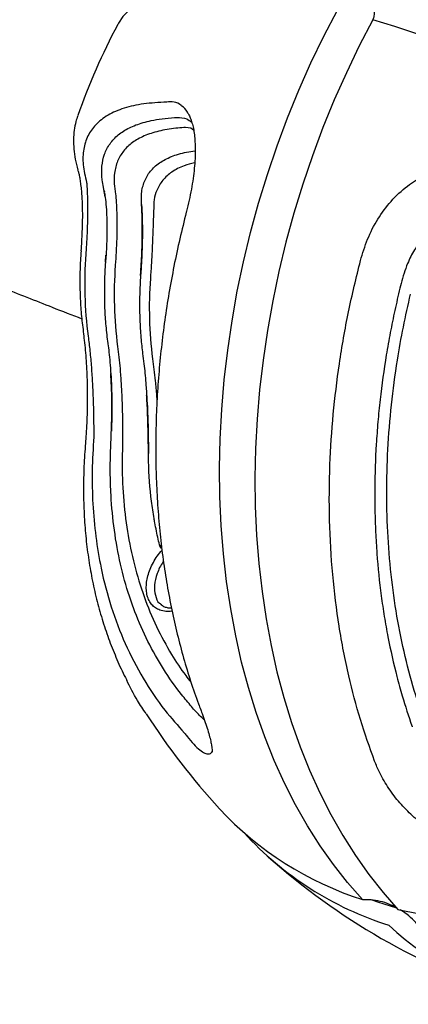
# Model space of a CAD drawing. Extents: x -169 to 1147, y -855 to -169.
# Drawn here: x 59 to 63, y -848 to -837 of the extents above; entities that cross this region are included whole.
import ezdxf

# ---------------------------------------------------------------- set-up
doc = ezdxf.new("R2010")
doc.units = 0
doc.header["$MEASUREMENT"] = 0
doc.layers.get('0').update_dxf_attribs({"color": 5, "linetype": 'CONTINUOUS'})
doc.layers.add('PHASE-1', color=6, linetype='CONTINUOUS')

# ---------------------------------------------------------------- blocks, each defined once
blk = doc.blocks.new('27475230')
for p, q in [((-36.046, -10.76), (-36.043, -10.761)), ((-37.643, -11.06), (-37.645, -11.06)), ((-37.643, -11.06), (-37.64, -11.061)), ((-37.64, -11.061), (-37.568, -11.065)), ((-36.931, -11.055), (-36.848, -11.042)), ((-36.861, -11.044), (-36.874, -11.047)), ((-36.848, -11.042), (-36.826, -11.037)), ((-39.669, -11.117), (-39.614, -11.119)), ((-38.566, -11.192), (-38.567, -11.192)), ((-37.679, -11.167), (-37.68, -11.167)), ((-36.899, -11.168), (-36.916, -11.171)), ((-39.613, -11.246), (-39.655, -11.246)), ((-37.789, -11.443), (-37.788, -11.444)), ((-37.787, -11.444), (-37.784, -11.444)), ((-37.009, -11.453), (-36.985, -11.452)), ((-39.811, -11.531), (-39.748, -11.53)), ((-38.701, -11.575), (-38.702, -11.575)), ((-37.823, -11.551), (-37.824, -11.551)), ((-37.06, -11.587), (-37.078, -11.586)), ((-41.385, -11.666), (-41.39, -11.672)), ((-36.063, -11.819), (-36.061, -11.842)), ((-36.179, -11.992), (-36.172, -11.934)), ((-36.172, -11.934), (-36.172, -11.918)), ((-42.533, -12.024), (-42.506, -12.001)), ((-36.177, -11.992), (-36.196, -12.023)), ((-36.014, -11.961), (-36.01, -11.959)), ((-37.877, -14.293), (-37.929, -14.28))]:
    blk.add_line(p, q)
at = {"flags": 128}
for points in [[(-34.887, -13.598), (-34.833, -13.376), (-34.786, -13.163), (-34.747, -12.958), (-34.716, -12.762), (-34.692, -12.576), (-34.677, -12.4), (-34.67, -12.234), (-34.67, -12.079), (-34.679, -11.935), (-34.695, -11.802), (-34.72, -11.68), (-34.752, -11.57), (-34.792, -11.472), (-34.84, -11.386), (-34.895, -11.312), (-34.958, -11.251), (-35.029, -11.202), (-35.045, -11.193)], [(-44.617, -13.871), (-44.432, -13.709), (-44.235, -13.555), (-44.028, -13.408), (-43.81, -13.269), (-43.581, -13.139), (-43.342, -13.018), (-43.095, -12.905), (-42.838, -12.802), (-42.572, -12.708), (-42.299, -12.624), (-42.019, -12.549), (-41.731, -12.484), (-41.438, -12.43), (-41.138, -12.385), (-40.834, -12.35), (-40.525, -12.326), (-40.212, -12.312), (-39.895, -12.308), (-39.576, -12.315), (-39.255, -12.332), (-38.933, -12.359), (-38.609, -12.397), (-38.285, -12.444), (-37.962, -12.502), (-37.64, -12.569), (-37.319, -12.647), (-37.001, -12.734), (-36.685, -12.831), (-36.373, -12.937), (-36.065, -13.052), (-35.762, -13.175), (-35.464, -13.308), (-35.172, -13.449), (-34.887, -13.598)], [(-34.994, -13.985), (-35.28, -13.836), (-35.572, -13.695), (-35.87, -13.562), (-36.173, -13.439), (-36.481, -13.324), (-36.793, -13.218), (-37.108, -13.121), (-37.426, -13.034), (-37.747, -12.957), (-38.069, -12.889), (-38.393, -12.831), (-38.716, -12.784), (-39.04, -12.746), (-39.362, -12.719), (-39.684, -12.702), (-40.003, -12.695), (-40.319, -12.699), (-40.632, -12.713), (-40.941, -12.737), (-41.246, -12.772), (-41.545, -12.817), (-41.839, -12.871), (-42.126, -12.936), (-42.407, -13.011), (-42.68, -13.095), (-42.945, -13.189), (-43.202, -13.292), (-43.45, -13.405), (-43.688, -13.526), (-43.917, -13.656), (-44.135, -13.795), (-44.343, -13.942), (-44.539, -14.096), (-44.724, -14.258)], [(-44.71, -14.246), (-44.646, -14.039), (-44.625, -13.978)], [(-35.15, -14.476), (-35.068, -14.227), (-34.994, -13.985)], [(-44.724, -14.258), (-44.772, -14.5)]]:
    blk.add_lwpolyline(points, dxfattribs=at)
for centre, radius, start, end in [((-38.546, -17.826), 7.5, 62.1748, 70.4897), ((-37.889, -15.012), 4.18, 85.4416, 97.7784), ((-38.004, -15.417), 4.262, 85.6437, 97.5762), ((-38.546, -17.826), 7.5, 122.572, 132.6126), ((-38.141, -15.899), 4.36, 85.8326, 97.3874), ((-41.135, -14.983), 3.655, 132.9143, 162.3), ((-41.425, -15.264), 3.645, 132.4745, 162.3359), ((-38.546, -17.826), 7.5, 138.3658, 161.6342), ((-42.197, -16.617), 3.653, 137.6965, 167.4931)]:
    blk.add_arc(centre, radius, start, end)
for points, knots in [([(-14.698, 27.125), (-14.76, 27.062), (-14.942, 26.877), (-15.244, 26.564), (-15.605, 26.183), (-15.967, 25.795), (-16.331, 25.398), (-16.697, 24.994), (-17.063, 24.581), (-17.431, 24.162), (-17.8, 23.735), (-18.169, 23.3), (-18.54, 22.858), (-18.911, 22.41), (-19.283, 21.954), (-19.655, 21.492), (-20.028, 21.023), (-20.401, 20.547), (-20.775, 20.066), (-21.148, 19.578), (-21.522, 19.084), (-21.895, 18.584), (-22.268, 18.079), (-22.641, 17.568), (-23.013, 17.052), (-23.385, 16.53), (-23.756, 16.004), (-24.126, 15.473), (-24.496, 14.937), (-24.864, 14.396), (-25.231, 13.851), (-25.597, 13.302), (-25.962, 12.749), (-26.325, 12.192), (-26.686, 11.632), (-27.046, 11.068), (-27.404, 10.501), (-27.76, 9.931), (-28.113, 9.358), (-28.465, 8.782), (-28.814, 8.204), (-29.161, 7.623), (-29.506, 7.041), (-29.847, 6.456), (-30.186, 5.87), (-30.522, 5.282), (-30.856, 4.693), (-31.186, 4.102), (-31.513, 3.511), (-31.836, 2.919), (-32.156, 2.326), (-32.473, 1.733), (-32.786, 1.139), (-33.095, 0.546), (-33.401, -0.047), (-33.702, -0.64), (-34, -1.232), (-34.293, -1.824), (-34.583, -2.414), (-34.867, -3.004), (-35.148, -3.592), (-35.424, -4.178), (-35.695, -4.763), (-35.962, -5.346), (-36.224, -5.927), (-36.481, -6.506), (-36.734, -7.082), (-36.981, -7.656), (-37.223, -8.227), (-37.46, -8.794), (-37.692, -9.359), (-37.918, -9.92), (-38.108, -10.401), (-38.222, -10.693), (-38.263, -10.801)], [0, 0, 0, 0, 0.007414, 0.021649, 0.03587, 0.050077, 0.064269, 0.078448, 0.092615, 0.106771, 0.120917, 0.135052, 0.149178, 0.163296, 0.177406, 0.191508, 0.205603, 0.219691, 0.233773, 0.24785, 0.261921, 0.275987, 0.290048, 0.304105, 0.318158, 0.332207, 0.346252, 0.360295, 0.374334, 0.38837, 0.402404, 0.416435, 0.430464, 0.444491, 0.458517, 0.472541, 0.486563, 0.500584, 0.514604, 0.528623, 0.542641, 0.556659, 0.570676, 0.584692, 0.598709, 0.612726, 0.626742, 0.640759, 0.654777, 0.668794, 0.682813, 0.696832, 0.710853, 0.724875, 0.738898, 0.752922, 0.766948, 0.780976, 0.795007, 0.809039, 0.823074, 0.837112, 0.851152, 0.865196, 0.879243, 0.893294, 0.907348, 0.921407, 0.93547, 0.949538, 0.963611, 0.97769, 0.991775, 1, 1, 1, 1]), ([(-36.648, -10.76), (-36.649, -10.761), (-36.658, -10.764), (-36.686, -10.77), (-36.734, -10.78), (-36.794, -10.788), (-36.862, -10.796), (-36.936, -10.802), (-37.017, -10.805), (-37.108, -10.807), (-37.205, -10.806), (-37.309, -10.803), (-37.415, -10.798), (-37.488, -10.793), (-37.522, -10.791)], [0, 0, 0, 0, 0.012147, 0.105759, 0.201793, 0.29838, 0.394564, 0.478694, 0.568197, 0.653723, 0.741333, 0.830227, 0.919775, 1, 1, 1, 1]), ([(-36.044, -10.756), (-36.065, -10.749), (-36.116, -10.731), (-36.203, -10.716), (-36.303, -10.708), (-36.409, -10.712), (-36.52, -10.729), (-36.6, -10.745), (-36.644, -10.759), (-36.647, -10.76)], [0, 0, 0, 0, 0.11154, 0.273726, 0.440253, 0.613231, 0.794138, 0.983453, 1, 1, 1, 1]), ([(-39.653, -10.839), (-39.664, -10.838), (-39.761, -10.828), (-39.939, -10.821), (-40.188, -10.818), (-40.431, -10.826), (-40.67, -10.845), (-40.905, -10.875), (-41.134, -10.916), (-41.359, -10.967), (-41.576, -11.029), (-41.788, -11.101), (-41.992, -11.184), (-42.135, -11.248), (-42.207, -11.287), (-42.216, -11.292)], [0, 0, 0, 0, 0.011717, 0.101811, 0.190557, 0.279431, 0.368373, 0.457299, 0.546136, 0.63481, 0.723247, 0.811178, 0.899516, 0.98762, 1, 1, 1, 1]), ([(-38.407, -10.816), (-38.438, -10.82), (-38.503, -10.828), (-38.609, -10.839), (-38.725, -10.848), (-38.844, -10.855), (-38.963, -10.859), (-39.083, -10.861), (-39.199, -10.861), (-39.316, -10.858), (-39.435, -10.853), (-39.55, -10.847), (-39.62, -10.841), (-39.654, -10.839)], [0, 0, 0, 0, 0.074601, 0.161762, 0.250665, 0.340847, 0.431776, 0.522831, 0.613368, 0.703598, 0.804752, 0.907332, 1, 1, 1, 1]), ([(-38.455, -10.87), (-38.508, -10.877), (-38.618, -10.89), (-38.794, -10.906), (-38.975, -10.917), (-39.166, -10.926), (-39.364, -10.93), (-39.49, -10.931), (-39.555, -10.931)], [0, 0, 0, 0, 0.146191, 0.298433, 0.449722, 0.605912, 0.800136, 1, 1, 1, 1]), ([(-37.521, -10.792), (-37.556, -10.79), (-37.658, -10.783), (-37.825, -10.778), (-38.021, -10.781), (-38.215, -10.793), (-38.341, -10.809), (-38.405, -10.817)], [0, 0, 0, 0, 0.117077, 0.336766, 0.556593, 0.776541, 1, 1, 1, 1]), ([(-36.773, -10.853), (-36.788, -10.854), (-36.823, -10.857), (-36.897, -10.861), (-36.997, -10.864), (-37.115, -10.864), (-37.248, -10.861), (-37.396, -10.855), (-37.503, -10.848), (-37.557, -10.845)], [0, 0, 0, 0, 0.117953, 0.275206, 0.432307, 0.575214, 0.717978, 0.859014, 1, 1, 1, 1]), ([(-35.893, -11.73), (-35.898, -11.643), (-35.908, -11.47), (-35.957, -11.256), (-36.033, -11.08), (-36.136, -10.948), (-36.26, -10.861), (-36.407, -10.815), (-36.575, -10.808), (-36.707, -10.838), (-36.773, -10.853)], [0, 0, 0, 0, 0.125693, 0.251386, 0.380694, 0.510002, 0.630897, 0.751792, 0.875896, 1, 1, 1, 1]), ([(-39.555, -10.931), (-39.679, -10.924), (-39.927, -10.909), (-40.292, -10.918), (-40.648, -10.95), (-41.027, -11.013), (-41.42, -11.117), (-41.824, -11.27), (-42.201, -11.466), (-42.528, -11.685), (-42.714, -11.851), (-42.795, -11.924)], [0, 0, 0, 0, 0.096309, 0.19262, 0.290523, 0.388427, 0.514118, 0.639807, 0.769117, 0.898426, 1, 1, 1, 1]), ([(-38.538, -11.086), (-38.568, -11.09), (-38.634, -11.098), (-38.745, -11.109), (-38.873, -11.119), (-39.016, -11.126), (-39.171, -11.13), (-39.335, -11.13), (-39.441, -11.126), (-39.495, -11.125)], [0, 0, 0, 0, 0.099584, 0.215194, 0.344433, 0.487448, 0.645299, 0.817721, 1, 1, 1, 1]), ([(-37.645, -11.06), (-37.681, -11.057), (-37.783, -11.05), (-37.951, -11.046), (-38.148, -11.049), (-38.343, -11.061), (-38.47, -11.077), (-38.534, -11.085)], [0, 0, 0, 0, 0.1167099, 0.3372246, 0.5578162, 0.7784676, 1, 1, 1, 1]), ([(-36.887, -11.049), (-36.89, -11.05), (-36.916, -11.055), (-36.984, -11.063), (-37.09, -11.071), (-37.211, -11.075), (-37.34, -11.075), (-37.486, -11.071), (-37.594, -11.064), (-37.648, -11.06)], [0, 0, 0, 0, 0.023552, 0.199352, 0.385334, 0.53138, 0.682161, 0.838915, 1, 1, 1, 1]), ([(-36.826, -11.037), (-36.799, -11.032), (-36.717, -11.018), (-36.593, -11.016), (-36.46, -11.044), (-36.365, -11.094), (-36.281, -11.163), (-36.208, -11.251), (-36.141, -11.388), (-36.099, -11.534), (-36.074, -11.679), (-36.066, -11.77), (-36.063, -11.818), (-36.063, -11.819)], [0, 0, 0, 0, 0.0601045, 0.1803659, 0.3006332, 0.4209013, 0.4810045, 0.6012703, 0.7215391, 0.841804, 0.918908, 0.9979854, 1, 1, 1, 1]), ([(-42.506, -12.001), (-42.462, -11.964), (-42.333, -11.854), (-42.098, -11.69), (-41.796, -11.519), (-41.526, -11.401), (-41.244, -11.301), (-40.95, -11.219), (-40.58, -11.152), (-40.242, -11.12), (-39.939, -11.11), (-39.763, -11.113), (-39.672, -11.117), (-39.669, -11.117)], [0, 0, 0, 0, 0.060105, 0.180367, 0.300634, 0.420902, 0.481005, 0.601271, 0.72154, 0.841805, 0.918913, 0.997994, 1, 1, 1, 1]), ([(-39.614, -11.119), (-39.544, -11.122), (-39.415, -11.128), (-39.205, -11.13), (-39.022, -11.127), (-38.907, -11.12), (-38.861, -11.117)], [0, 0, 0, 0, 0.3098969, 0.5698972, 0.8294826, 1, 1, 1, 1]), ([(-38.567, -11.192), (-38.606, -11.197), (-38.684, -11.207), (-38.82, -11.22), (-38.971, -11.231), (-39.147, -11.24), (-39.334, -11.246), (-39.493, -11.246), (-39.582, -11.246), (-39.613, -11.246)], [0, 0, 0, 0, 0.112713, 0.227794, 0.372877, 0.522128, 0.708376, 0.89996, 1, 1, 1, 1]), ([(-36.916, -11.171), (-36.948, -11.174), (-37.007, -11.179), (-37.127, -11.184), (-37.252, -11.185), (-37.386, -11.183), (-37.528, -11.177), (-37.63, -11.17), (-37.679, -11.167)], [0, 0, 0, 0, 0.226252, 0.409773, 0.570141, 0.714988, 0.864199, 1, 1, 1, 1]), ([(-36.172, -11.918), (-36.175, -11.888), (-36.182, -11.789), (-36.209, -11.638), (-36.261, -11.478), (-36.333, -11.35), (-36.426, -11.253), (-36.537, -11.187), (-36.658, -11.156), (-36.78, -11.151), (-36.861, -11.163), (-36.899, -11.168)], [0, 0, 0, 0, 0.052932, 0.179013, 0.305096, 0.431182, 0.557266, 0.683348, 0.809434, 0.911061, 1, 1, 1, 1]), ([(-42.583, -11.505), (-42.537, -11.472), (-42.421, -11.393), (-42.292, -11.329), (-42.216, -11.292)], [0.189916, 0.189916, 0.189916, 0.189916, 0.5233599, 1, 1, 1, 1]), ([(-39.655, -11.246), (-39.708, -11.244), (-39.896, -11.239), (-40.211, -11.251), (-40.592, -11.295), (-40.958, -11.371), (-41.305, -11.477), (-41.634, -11.613), (-41.919, -11.769), (-42.119, -11.898), (-42.214, -11.975), (-42.237, -11.994)], [0, 0, 0, 0, 0.0530329, 0.1868715, 0.3207094, 0.4545518, 0.5883927, 0.7222323, 0.8560747, 0.9639533, 1, 1, 1, 1]), ([(-41.46, -11.788), (-41.461, -11.786), (-41.466, -11.762), (-41.466, -11.716), (-41.455, -11.657), (-41.428, -11.606), (-41.393, -11.566), (-41.348, -11.536), (-41.294, -11.515), (-41.232, -11.505), (-41.164, -11.506), (-41.093, -11.518), (-41.02, -11.54), (-40.946, -11.572), (-40.876, -11.614), (-40.825, -11.65), (-40.8, -11.674), (-40.795, -11.678)], [0, 0, 0, 0, 0.007983, 0.081987, 0.171594, 0.244501, 0.317407, 0.390408, 0.463407, 0.536759, 0.610114, 0.683954, 0.757797, 0.832074, 0.906353, 0.980825, 1, 1, 1, 1]), ([(-39.748, -11.53), (-39.68, -11.529), (-39.553, -11.528), (-39.344, -11.522), (-39.193, -11.516), (-39.11, -11.51), (-39.098, -11.51)], [0, 0, 0, 0, 0.347618, 0.649467, 0.950748, 1, 1, 1, 1]), ([(-38.673, -11.469), (-38.709, -11.474), (-38.778, -11.483), (-38.886, -11.494), (-39.01, -11.504), (-39.151, -11.514), (-39.32, -11.522), (-39.481, -11.527), (-39.584, -11.528), (-39.629, -11.529)], [0, 0, 0, 0, 0.11854, 0.223777, 0.330655, 0.49148, 0.646043, 0.84643, 1, 1, 1, 1]), ([(-37.789, -11.443), (-37.825, -11.441), (-37.928, -11.435), (-38.098, -11.431), (-38.298, -11.435), (-38.488, -11.447), (-38.611, -11.461), (-38.669, -11.468)], [0, 0, 0, 0, 0.119225, 0.344516, 0.569889, 0.795315, 1, 1, 1, 1]), ([(-37.05, -11.456), (-37.07, -11.457), (-37.111, -11.46), (-37.194, -11.462), (-37.294, -11.464), (-37.406, -11.463), (-37.516, -11.459), (-37.615, -11.455), (-37.701, -11.45), (-37.761, -11.446), (-37.792, -11.444)], [0, 0, 0, 0, 0.135402, 0.289755, 0.440356, 0.585828, 0.729944, 0.821247, 0.906913, 1, 1, 1, 1]), ([(-37.784, -11.444), (-37.744, -11.447), (-37.663, -11.452), (-37.537, -11.458), (-37.411, -11.462), (-37.282, -11.463), (-37.169, -11.461), (-37.075, -11.458), (-37.031, -11.455), (-37.009, -11.453)], [0, 0, 0, 0, 0.108497, 0.217009, 0.356632, 0.496371, 0.670327, 0.83373, 1, 1, 1, 1]), ([(-37.015, -11.454), (-37.022, -11.454), (-37.032, -11.455), (-37.047, -11.456), (-37.05, -11.456)], [0, 0, 0, 0, 0.796173, 1, 1, 1, 1]), ([(-36.985, -11.452), (-36.96, -11.452), (-36.91, -11.451), (-36.841, -11.461), (-36.777, -11.479), (-36.697, -11.514), (-36.628, -11.565), (-36.554, -11.651), (-36.515, -11.72), (-36.482, -11.799), (-36.452, -11.883), (-36.436, -11.977), (-36.426, -12.041)], [0, 0, 0, 0, 0.081477, 0.162954, 0.244432, 0.325909, 0.488958, 0.570435, 0.733483, 0.753849, 0.835326, 1, 1, 1, 1]), ([(-37.096, -11.944), (-37.194, -11.92), (-37.39, -11.87), (-37.686, -11.808), (-37.983, -11.753), (-38.28, -11.707), (-38.577, -11.669), (-38.875, -11.641), (-39.171, -11.621), (-39.466, -11.61), (-39.759, -11.608), (-40.049, -11.615), (-40.336, -11.631), (-40.62, -11.656), (-40.9, -11.689), (-41.177, -11.732), (-41.449, -11.784), (-41.716, -11.844), (-41.977, -11.913), (-42.23, -11.99), (-42.418, -12.054), (-42.519, -12.094), (-42.54, -12.102)], [0, 0, 0, 0, 0.05156, 0.103801, 0.155506, 0.207269, 0.2591, 0.310983, 0.362899, 0.414823, 0.466732, 0.518611, 0.570393, 0.622175, 0.674119, 0.726177, 0.778301, 0.830432, 0.882512, 0.934492, 0.986285, 1, 1, 1, 1]), ([(-40.919, -11.694), (-40.921, -11.692), (-40.96, -11.661), (-41.051, -11.622), (-41.179, -11.59), (-41.291, -11.601), (-41.363, -11.629), (-41.382, -11.66), (-41.385, -11.666)], [0, 0, 0, 0, 0.0134046, 0.2502951, 0.4854901, 0.7189342, 0.9512434, 1, 1, 1, 1]), ([(-40.76, -11.657), (-40.702, -11.643), (-40.615, -11.622), (-40.51, -11.602), (-40.402, -11.583), (-40.182, -11.55), (-39.967, -11.535), (-39.815, -11.531), (-39.811, -11.531)], [0, 0, 0, 0, 0.19212, 0.291602, 0.341342, 0.540336, 0.987887, 1, 1, 1, 1]), ([(-39.629, -11.529), (-39.639, -11.529), (-39.677, -11.53), (-39.712, -11.53), (-39.736, -11.53)], [0, 0, 0, 0, 0.268887, 1, 1, 1, 1]), ([(-38.702, -11.575), (-38.741, -11.58), (-38.818, -11.588), (-38.954, -11.606), (-39.071, -11.616), (-39.145, -11.621), (-39.165, -11.623)], [0, 0, 0, 0, 0.260495, 0.528176, 0.868882, 1, 1, 1, 1]), ([(-37.078, -11.586), (-37.108, -11.585), (-37.163, -11.583), (-37.278, -11.579), (-37.397, -11.574), (-37.522, -11.569), (-37.66, -11.562), (-37.766, -11.554), (-37.823, -11.551)], [0, 0, 0, 0, 0.223471, 0.413117, 0.572867, 0.705407, 0.841643, 1, 1, 1, 1]), ([(-36.559, -12.035), (-36.568, -11.996), (-36.592, -11.899), (-36.656, -11.782), (-36.745, -11.681), (-36.849, -11.62), (-36.954, -11.589), (-37.027, -11.587), (-37.06, -11.587)], [0, 0, 0, 0, 0.1336405, 0.3273592, 0.5210815, 0.7148039, 0.8686109, 1, 1, 1, 1]), ([(-41.429, -11.781), (-41.429, -11.77), (-41.429, -11.742), (-41.418, -11.707), (-41.404, -11.68), (-41.391, -11.668), (-41.388, -11.665)], [0, 0, 0, 0, 0.243114, 0.561149, 0.894196, 1, 1, 1, 1]), ([(-40.76, -11.657), (-40.762, -11.658), (-40.767, -11.66), (-40.77, -11.666), (-40.771, -11.671), (-40.77, -11.675), (-40.77, -11.675)], [0, 0, 0, 0, 0.290622, 0.580469, 0.953622, 1, 1, 1, 1]), ([(-40.76, -11.657), (-40.758, -11.658), (-40.748, -11.66), (-40.739, -11.666), (-40.731, -11.671)], [0, 0, 0, 0, 0.192145, 1, 1, 1, 1]), ([(-36.01, -11.959), (-36.008, -11.958), (-35.973, -11.941), (-35.951, -11.914), (-35.913, -11.866), (-35.888, -11.812), (-35.891, -11.757), (-35.893, -11.73)], [0, 0, 0, 0, 0.016084, 0.311696, 0.354741, 0.677179, 1, 1, 1, 1]), ([(-36.061, -11.842), (-36.062, -11.879), (-36.064, -11.936), (-36.1, -11.986), (-36.114, -12.004)], [0, 0, 0, 0, 0.628374, 1, 1, 1, 1]), ([(-42.795, -11.924), (-42.808, -11.933), (-42.853, -11.968), (-42.921, -12.026), (-42.983, -12.092), (-43.019, -12.148), (-43.027, -12.191), (-43.018, -12.217), (-42.998, -12.224), (-42.996, -12.225)], [0, 0, 0, 0, 0.0703406, 0.2578669, 0.4452255, 0.617546, 0.7897342, 0.9721856, 1, 1, 1, 1]), ([(-36.014, -11.96), (-36.017, -11.962), (-36.031, -11.971), (-36.065, -11.988), (-36.118, -12.006), (-36.179, -12.022), (-36.249, -12.033), (-36.328, -12.039), (-36.415, -12.042), (-36.513, -12.04), (-36.618, -12.032), (-36.73, -12.019), (-36.847, -12), (-36.967, -11.975), (-37.05, -11.956), (-37.093, -11.945), (-37.096, -11.944)], [0, 0, 0, 0, 0.028851, 0.108954, 0.185877, 0.260524, 0.332605, 0.40409, 0.479539, 0.558789, 0.641518, 0.727133, 0.814784, 0.903763, 0.993579, 1, 1, 1, 1]), ([(-42.65, -12.141), (-42.646, -12.135), (-42.618, -12.1), (-42.572, -12.059), (-42.533, -12.024)], [0, 0, 0, 0, 0.158275, 1, 1, 1, 1]), ([(-42.54, -12.101), (-42.558, -12.107), (-42.606, -12.126), (-42.681, -12.152), (-42.763, -12.179), (-42.837, -12.2), (-42.898, -12.214), (-42.944, -12.222), (-42.977, -12.226), (-42.996, -12.227), (-43.005, -12.226), (-43.003, -12.226), (-43.003, -12.227)], [0, 0, 0, 0, 0.076016, 0.205201, 0.340598, 0.475208, 0.605191, 0.713943, 0.813297, 0.902793, 0.983235, 1, 1, 1, 1]), ([(-43.102, -14.004), (-42.952, -13.95), (-42.652, -13.842), (-42.158, -13.713), (-41.629, -13.61), (-41.06, -13.539), (-40.469, -13.505), (-39.882, -13.509), (-39.309, -13.547), (-38.751, -13.615), (-38.188, -13.712), (-37.813, -13.804), (-37.626, -13.85)], [0, 0, 0, 0, 0.0948881, 0.1903274, 0.2943189, 0.3983098, 0.5053211, 0.6123332, 0.7080796, 0.8038272, 0.9019132, 1, 1, 1, 1]), ([(-44.617, -13.871), (-44.616, -13.903), (-44.613, -13.966), (-44.632, -14.064), (-44.66, -14.158), (-44.69, -14.215), (-44.704, -14.241)], [0, 0, 0, 0, 0.244085, 0.495817, 0.777214, 1, 1, 1, 1]), ([(-37.626, -13.85), (-37.548, -13.873), (-37.39, -13.921), (-37.171, -14.034), (-36.972, -14.18), (-36.813, -14.351), (-36.693, -14.54), (-36.617, -14.73), (-36.578, -14.925), (-36.572, -15.12), (-36.598, -15.318), (-36.644, -15.472), (-36.68, -15.559), (-36.69, -15.582)], [0, 0, 0, 0, 0.103035, 0.208611, 0.31178, 0.418703, 0.510537, 0.605435, 0.691542, 0.779872, 0.871747, 0.965624, 1, 1, 1, 1]), ([(-34.994, -13.985), (-34.984, -13.99), (-34.962, -14), (-34.911, -14.003), (-34.848, -13.999), (-34.797, -13.99), (-34.77, -13.984), (-34.769, -13.984)], [0, 0, 0, 0, 0.228797, 0.464764, 0.728529, 0.998177, 1, 1, 1, 1]), ([(-44.134, -15.791), (-44.142, -15.722), (-44.158, -15.581), (-44.144, -15.357), (-44.097, -15.124), (-44.018, -14.902), (-43.912, -14.696), (-43.789, -14.518), (-43.651, -14.361), (-43.502, -14.228), (-43.339, -14.115), (-43.203, -14.044), (-43.123, -14.012), (-43.102, -14.004)], [0, 0, 0, 0, 0.103036, 0.208611, 0.311782, 0.418704, 0.510538, 0.605435, 0.691542, 0.779872, 0.871748, 0.965625, 1, 1, 1, 1]), ([(-37.929, -14.28), (-38.01, -14.262), (-38.172, -14.224), (-38.415, -14.174), (-38.741, -14.117), (-39.067, -14.071), (-39.393, -14.039), (-39.718, -14.015), (-40.04, -14.004), (-40.359, -14.006), (-40.597, -14.014), (-40.911, -14.033), (-41.219, -14.064), (-41.521, -14.109), (-41.819, -14.162), (-42.109, -14.228), (-42.433, -14.317), (-42.613, -14.376), (-42.723, -14.414), (-42.726, -14.415)], [0, 0, 0, 0, 0.048432, 0.096865, 0.145297, 0.242209, 0.290641, 0.339073, 0.435986, 0.484418, 0.53285, 0.581282, 0.678195, 0.726627, 0.775059, 0.871971, 0.920403, 0.998064, 1, 1, 1, 1]), ([(-42.605, -14.527), (-42.548, -14.508), (-42.356, -14.442), (-42.014, -14.348), (-41.575, -14.254), (-41.12, -14.188), (-40.654, -14.147), (-40.178, -14.133), (-39.694, -14.145), (-39.205, -14.184), (-38.758, -14.244), (-38.354, -14.316), (-38.114, -14.37), (-37.994, -14.397)], [0, 0, 0, 0, 0.042372, 0.143563, 0.244755, 0.345664, 0.446574, 0.547485, 0.648674, 0.749863, 0.850773, 0.925387, 1, 1, 1, 1]), ([(-45.006, -14.545), (-44.978, -14.53), (-44.922, -14.501), (-44.846, -14.436), (-44.779, -14.364), (-44.744, -14.308), (-44.728, -14.284)], [0, 0, 0, 0, 0.242903, 0.493419, 0.773453, 1, 1, 1, 1]), ([(-37.126, -15.684), (-37.098, -15.611), (-37.048, -15.481), (-37.024, -15.283), (-37.033, -15.104), (-37.079, -14.93), (-37.156, -14.775), (-37.256, -14.642), (-37.374, -14.53), (-37.509, -14.437), (-37.676, -14.351), (-37.803, -14.314), (-37.877, -14.293)], [0, 0, 0, 0, 0.131241, 0.233088, 0.334822, 0.433305, 0.531759, 0.618051, 0.704372, 0.791678, 0.879048, 1, 1, 1, 1])]:
    blk.add_open_spline(points, degree=3, knots=knots)

msp = doc.modelspace()

# ---------------------------------------------------------------- block references
at = {"layer": 'PHASE-1', "rotation": 90}
msp.add_blockref('27475230', (48.975, -801.994), dxfattribs=at)

doc.saveas('drawing.dxf')
